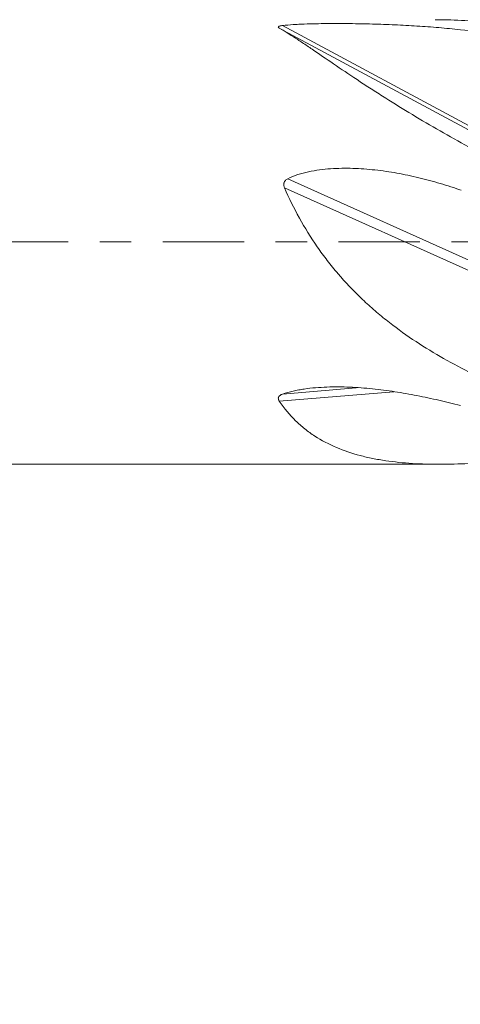
# Model space of a CAD drawing. Units: millimetres. Extents: x -50 to 58, y -62 to 19.
# Drawn here: x 29 to 35, y -10 to 3 of the extents above; entities that cross this region are included whole.
import ezdxf

# ---------------------------------------------------------------- set-up
doc = ezdxf.new("R2010")
doc.units = ezdxf.units.MM
doc.linetypes.add('CENTER', pattern=[47.5, 22, -8.5, 8.5, -8.5])
for name, color, linetype in [('1', 4, 'Continuous'), ('SK2', 7, 'Continuous'), ('SK4', 2, 'CENTER')]:
    doc.layers.add(name, color=color, linetype=linetype)
doc.styles.add('iso_b_vert', font='simplex.shx')
doc.dimstyles.get("Standard").update_dxf_attribs({"dimtxt": 0.18, "dimasz": 0.18, "dimexe": 0.18, "dimexo": 0.0625, "dimgap": 0.09, "dimtad": 1, "dimzin": 0, "dimdsep": 52, "dimtxsty": 'Standard', "dimcen": 0.09, "dimadec": 0, "dimazin": 0, "dimtfac": 1, "dimtdec": 4, "dimtofl": 0, "dimtmove": 0, "dimatfit": 3, "dimfxl": 1, "dimtolj": 1, "dimtzin": 0, "dimarcsym": 0})

# ---------------------------------------------------------------- blocks, each defined once
blk = doc.blocks.new('_U0')
at = {"layer": 'SK2', "lineweight": 13}
for p, q in [((0, -1.5875), (0, -39.260583)), ((44, -1.5875), (44, -39.260583)), ((44, -37.260583), (0, -37.260583))]:
    blk.add_line(p, q, dxfattribs=at)
at = {"layer": 'SK2', "lineweight": 18}
for points in [[(0, -37.260583), (3.499998, -36.7998), (3.500002, -37.721367)], [(44, -37.260583), (40.500002, -37.721367), (40.499998, -36.7998)]]:
    blk.add_solid(points, dxfattribs=at)
at = {"layer": 'SK2', "lineweight": 18, "insert": (19.7265, -36.22795), "char_height": 3.5, "attachment_point": 7, "line_spacing_factor": 1.084337, "style": 'iso_b_vert'}
blk.add_mtext('\\W0.7685;44', dxfattribs=at)

msp = doc.modelspace()

# ---------------------------------------------------------------- linework, layer by layer
at = {"layer": '1', "lineweight": 18}
for p, q in [((32.076, 2.887), (35, 1.313)), ((0, -3), (34.259, -3))]:
    msp.add_line(p, q, dxfattribs=at)
at = {"layer": '1', "lineweight": 13}
for p, q in [((32.12, 2.921), (35, 1.371)), ((32.189, 0.852), (35, -0.409)), ((32.147, 0.73), (35, -0.55)), ((32.12, -2.053), (33.113, -1.97)), ((32.076, -2.15), (33.621, -2.021))]:
    msp.add_line(p, q, dxfattribs=at)
at = {"layer": '1', "lineweight": 18}
msp.add_ellipse((34.722, 0), major_axis=(7.968, -1.101), ratio=0.350218, start_param=1.584244, end_param=1.644232, dxfattribs=at)
for points, knots in [([(32.12, 2.921), (32.167, 2.926), (32.215, 2.93), (32.288, 2.935), (32.313, 2.936), (32.363, 2.939), (32.388, 2.94), (32.464, 2.943), (32.515, 2.944), (32.616, 2.946), (32.668, 2.947), (32.77, 2.948), (32.822, 2.948), (32.924, 2.948), (32.976, 2.948), (33.13, 2.946), (33.232, 2.944), (33.435, 2.939), (33.536, 2.935), (33.737, 2.926), (33.837, 2.921), (34.035, 2.908), (34.133, 2.901), (34.329, 2.884), (34.425, 2.875), (34.522, 2.864)], [0, 0, 0, 0, 0.0625, 0.0625, 0.09375, 0.09375, 0.125, 0.125, 0.1875, 0.1875, 0.25, 0.25, 0.3125, 0.3125, 0.375, 0.375, 0.5, 0.5, 0.625, 0.625, 0.75, 0.75, 0.875, 0.875, 1, 1, 1, 1]), ([(34.632, 2.985), (34.503, 2.993), (34.375, 2.998), (34.226, 3), (34.203, 3), (34.18, 3)], [0, 0, 0, 0, 0.844328, 0.844328, 1, 1, 1, 1]), ([(32.076, 2.887), (32.073, 2.889), (32.071, 2.89), (32.067, 2.894), (32.065, 2.896), (32.063, 2.899), (32.062, 2.901), (32.063, 2.903), (32.063, 2.904), (32.064, 2.906), (32.065, 2.907), (32.068, 2.909), (32.07, 2.911), (32.078, 2.913), (32.082, 2.915), (32.092, 2.917), (32.097, 2.918), (32.108, 2.92), (32.114, 2.92), (32.12, 2.921)], [0, 0, 0, 0, 0.125, 0.125, 0.25, 0.25, 0.375, 0.375, 0.4375, 0.4375, 0.5, 0.5, 0.625, 0.625, 0.75, 0.75, 0.875, 0.875, 1, 1, 1, 1]), ([(34.632, 1.282), (34.502, 1.354), (34.374, 1.426), (34.121, 1.572), (33.996, 1.645), (33.751, 1.793), (33.631, 1.867), (33.454, 1.979), (33.395, 2.016), (33.309, 2.072), (33.28, 2.09), (33.223, 2.127), (33.195, 2.145), (33.056, 2.237), (32.949, 2.308), (32.745, 2.447), (32.648, 2.514), (32.532, 2.592), (32.509, 2.608), (32.464, 2.639), (32.398, 2.683), (32.336, 2.725), (32.217, 2.803), (32.143, 2.849), (32.076, 2.887)], [0, 0, 0, 0, 0.125, 0.125, 0.25, 0.25, 0.375, 0.375, 0.4375, 0.4375, 0.46875, 0.46875, 0.5, 0.5, 0.625, 0.625, 0.75, 0.75, 0.78125, 0.78125, 0.8125, 0.875, 0.875, 1, 1, 1, 1]), ([(32.189, 0.852), (32.233, 0.875), (32.279, 0.893), (32.374, 0.925), (32.422, 0.937), (32.52, 0.959), (32.569, 0.967), (32.669, 0.98), (32.719, 0.985), (32.819, 0.992), (32.869, 0.994), (32.969, 0.995), (33.019, 0.995), (33.17, 0.99), (33.269, 0.983), (33.468, 0.961), (33.567, 0.947), (33.764, 0.911), (33.862, 0.891), (34.057, 0.844), (34.153, 0.818), (34.345, 0.761), (34.44, 0.731), (34.534, 0.698)], [0, 0, 0, 0, 0.0625, 0.0625, 0.125, 0.125, 0.1875, 0.1875, 0.25, 0.25, 0.3125, 0.3125, 0.375, 0.375, 0.5, 0.5, 0.625, 0.625, 0.75, 0.75, 0.875, 0.875, 1, 1, 1, 1]), ([(32.147, 0.73), (32.144, 0.735), (32.142, 0.741), (32.139, 0.753), (32.138, 0.759), (32.136, 0.77), (32.136, 0.776), (32.137, 0.785), (32.137, 0.788), (32.138, 0.794), (32.139, 0.797), (32.142, 0.806), (32.144, 0.811), (32.151, 0.821), (32.155, 0.826), (32.163, 0.835), (32.168, 0.839), (32.178, 0.846), (32.183, 0.849), (32.189, 0.852)], [0, 0, 0, 0, 0.125, 0.125, 0.25, 0.25, 0.375, 0.375, 0.4375, 0.4375, 0.5, 0.5, 0.625, 0.625, 0.75, 0.75, 0.875, 0.875, 1, 1, 1, 1]), ([(34.632, -1.751), (34.503, -1.686), (34.375, -1.618), (34.123, -1.472), (33.999, -1.396), (33.756, -1.232), (33.637, -1.145), (33.491, -1.029), (33.462, -1.006), (33.405, -0.958), (33.376, -0.934), (33.291, -0.859), (33.235, -0.809), (33.072, -0.653), (32.968, -0.543), (32.82, -0.371), (32.772, -0.312), (32.701, -0.221), (32.678, -0.191), (32.633, -0.129), (32.61, -0.097), (32.501, 0.061), (32.42, 0.191), (32.273, 0.456), (32.207, 0.592), (32.147, 0.73)], [0, 0, 0, 0, 0.125, 0.125, 0.25, 0.25, 0.375, 0.375, 0.40625, 0.40625, 0.4375, 0.4375, 0.5, 0.5, 0.625, 0.625, 0.6875, 0.6875, 0.71875, 0.71875, 0.75, 0.75, 0.875, 0.875, 1, 1, 1, 1]), ([(32.12, -2.053), (32.167, -2.036), (32.215, -2.023), (32.288, -2.006), (32.313, -2.001), (32.363, -1.992), (32.388, -1.988), (32.464, -1.977), (32.515, -1.971), (32.616, -1.963), (32.668, -1.96), (32.77, -1.956), (32.822, -1.955), (32.924, -1.956), (32.976, -1.957), (33.13, -1.964), (33.232, -1.971), (33.435, -1.992), (33.536, -2.005), (33.737, -2.036), (33.837, -2.054), (34.035, -2.092), (34.133, -2.113), (34.329, -2.158), (34.425, -2.181), (34.522, -2.206)], [0, 0, 0, 0, 0.0625, 0.0625, 0.09375, 0.09375, 0.125, 0.125, 0.1875, 0.1875, 0.25, 0.25, 0.3125, 0.3125, 0.375, 0.375, 0.5, 0.5, 0.625, 0.625, 0.75, 0.75, 0.875, 0.875, 1, 1, 1, 1]), ([(32.076, -2.15), (32.073, -2.145), (32.071, -2.141), (32.067, -2.132), (32.065, -2.127), (32.063, -2.118), (32.062, -2.113), (32.063, -2.106), (32.063, -2.104), (32.064, -2.099), (32.065, -2.096), (32.068, -2.089), (32.07, -2.085), (32.078, -2.077), (32.082, -2.073), (32.092, -2.066), (32.097, -2.063), (32.108, -2.057), (32.114, -2.055), (32.12, -2.053)], [0, 0, 0, 0, 0.125, 0.125, 0.25, 0.25, 0.375, 0.375, 0.4375, 0.4375, 0.5, 0.5, 0.625, 0.625, 0.75, 0.75, 0.875, 0.875, 1, 1, 1, 1]), ([(34.632, -2.99), (34.502, -2.996), (34.374, -3), (34.121, -3), (33.996, -2.997), (33.751, -2.981), (33.631, -2.969), (33.454, -2.943), (33.395, -2.933), (33.309, -2.915), (33.28, -2.909), (33.223, -2.896), (33.195, -2.889), (33.056, -2.852), (32.949, -2.816), (32.745, -2.73), (32.648, -2.679), (32.532, -2.604), (32.509, -2.588), (32.464, -2.556), (32.398, -2.506), (32.336, -2.451), (32.217, -2.334), (32.143, -2.247), (32.076, -2.15)], [0, 0, 0, 0, 0.125, 0.125, 0.25, 0.25, 0.375, 0.375, 0.4375, 0.4375, 0.46875, 0.46875, 0.5, 0.5, 0.625, 0.625, 0.75, 0.75, 0.78125, 0.78125, 0.8125, 0.875, 0.875, 1, 1, 1, 1])]:
    msp.add_open_spline(points, degree=3, knots=knots, dxfattribs=at)
at = {"layer": 'SK4', "lineweight": 18, "ltscale": 0.05}
msp.add_line((-36, 0), (44.05, 0), dxfattribs=at)

# ---------------------------------------------------------------- dimensions: what is measured, and where the dimension line sits
at = {"layer": 'SK2', "lineweight": 18}
dim = msp.add_linear_dim(base=(0, -37.261), p1=(44, 0), p2=(0, 0), dimstyle='Standard', override={"dimtxt": 3.5, "dimasz": 3.5, "dimexe": 2, "dimexo": 1.5875, "dimgap": 1.75, "dimtad": 1, "dimtih": 1, "dimtoh": 0, "dimdec": 2, "dimlfac": 1, "dimzin": 8, "dimdsep": 46, "dimlunit": 2, "dimpost": '<>', "dimtxsty": 'iso_b_vert', "dimsah": 1, "dimse1": 0, "dimse2": 0, "dimsd1": 0, "dimsd2": 0, "dimclrd": 2, "dimclre": 2, "dimclrt": 2, "dimtol": 0, "dimtm": -0.1, "dimtfac": 1, "dimtdec": 2, "dimtofl": 1, "dimtmove": 0, "dimtzin": 8, "dimlwd": 13, "dimlwe": 13}, dxfattribs=at)
dim.commit()
dim.dimension.update_dxf_attribs({"geometry": '_U0', "text_midpoint": (22, -37.261)})

doc.saveas('drawing.dxf')
